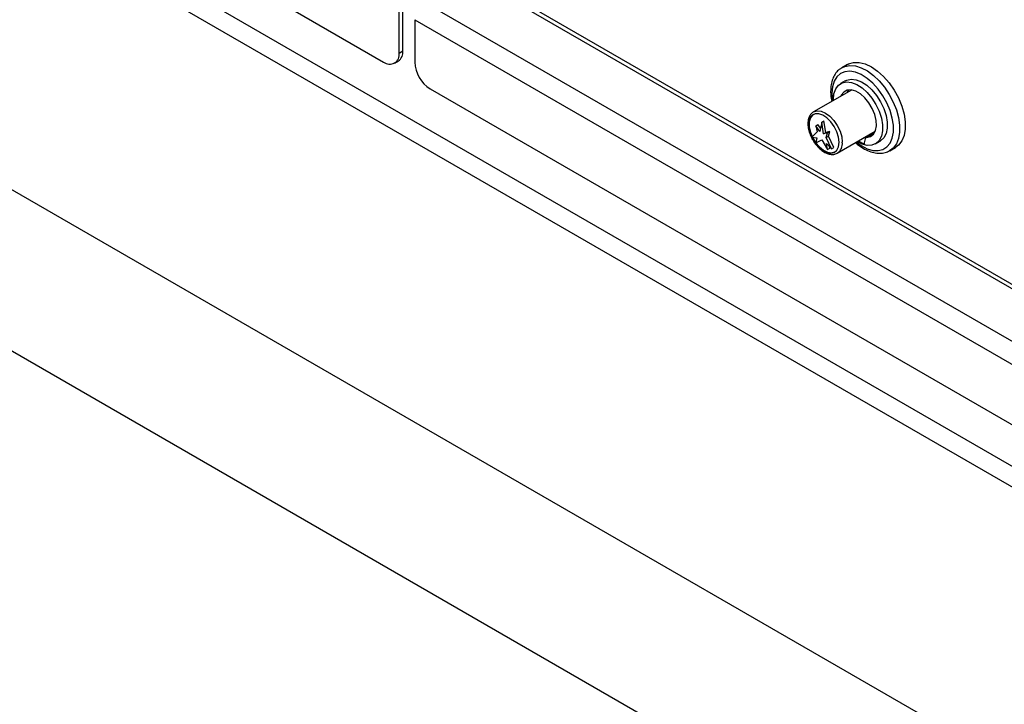
# Model space of a CAD drawing. Units: millimetres. Extents: x 5 to 415, y 5 to 292.
# Drawn here: x 315 to 338, y 185 to 200 of the extents above; entities that cross this region are included whole.
import ezdxf

# ---------------------------------------------------------------- set-up
doc = ezdxf.new("R2010")
doc.units = ezdxf.units.MM

msp = doc.modelspace()

# ---------------------------------------------------------------- linework, layer by layer
at = {"color": 7, "linetype": 'Continuous', "lineweight": 25}
for p, q in [((282.2743, 223.008), (323.64, 199.1281)), ((345.6756, 185.4641), (282.1732, 222.1232)), ((345.3341, 185.1877), (282.1046, 221.6893)), ((339.1455, 182.3902), (282.8501, 214.8888)), ((281.2627, 212.1391), (337.6335, 179.5969)), ((326.2642, 200.7078), (345.4012, 189.6603)), ((345.4331, 188.4416), (324.5734, 200.4836)), ((323.9936, 199.3322), (323.9936, 200.2958)), ((324.0785, 199.3812), (324.0785, 200.3448)), ((324.3472, 200.0917), (345.2068, 188.0496)), ((324.3472, 200.0917), (324.3472, 199.1281)), ((323.9936, 199.3322), (324.0785, 199.3812)), ((323.89, 199.1033), (323.9749, 199.1523)), ((334.0473, 198.9904), (334.0623, 198.9996)), ((334.1896, 199.0731), (334.0623, 198.9996)), ((334.1403, 198.7011), (334.0343, 198.6399)), ((324.7007, 198.5158), (344.8532, 186.882)), ((334.2784, 198.4921), (333.4168, 197.9948)), ((333.41, 197.9906), (333.4168, 197.9948)), ((333.6032, 197.7617), (333.559, 197.547)), ((333.6032, 197.7617), (333.6527, 197.7903)), ((333.6474, 197.496), (333.6032, 197.7617)), ((333.6969, 197.5245), (333.6527, 197.7903)), ((333.4971, 197.5372), (333.3769, 197.4188)), ((333.4688, 197.676), (333.5183, 197.7046)), ((333.4688, 197.676), (333.4971, 197.5372)), ((333.559, 197.547), (333.4688, 197.676)), ((333.5748, 197.6238), (333.5183, 197.7046)), ((333.6474, 197.496), (333.6969, 197.5245)), ((333.7375, 197.5209), (333.6474, 197.496)), ((333.787, 197.5494), (333.6969, 197.5245)), ((333.7092, 197.4147), (333.7375, 197.5209)), ((333.7375, 197.5209), (333.787, 197.5494)), ((333.7587, 197.4433), (333.787, 197.5494)), ((333.9593, 197.0551), (334.8208, 197.5525)), ((333.3769, 197.4188), (333.49, 197.4059)), ((333.49, 197.4059), (333.4688, 197.2922)), ((333.4688, 197.2922), (333.6032, 197.3616)), ((333.6032, 197.3616), (333.7375, 197.1371)), ((333.7092, 197.4147), (333.7587, 197.4433)), ((333.8295, 197.1575), (333.7092, 197.4147)), ((333.879, 197.1861), (333.7587, 197.4433)), ((334.4426, 197.3341), (334.5719, 197.2595)), ((334.584, 197.4158), (334.6026, 197.4051)), ((334.7484, 197.4897), (334.607, 197.4081)), ((334.7657, 197.4944), (334.6243, 197.4127)), ((334.7657, 197.4944), (334.7889, 197.4961)), ((334.8267, 197.2672), (334.9328, 197.3284)), ((333.7163, 197.2753), (333.8295, 197.1575)), ((333.7375, 197.1371), (333.7163, 197.2753)), ((333.7375, 197.1371), (333.787, 197.1657)), ((333.787, 197.1657), (333.7804, 197.2085)), ((333.8295, 197.1575), (333.879, 197.1861)), ((335.1522, 197.1116), (335.2795, 197.1851))]:
    msp.add_line(p, q, dxfattribs=at)
at = {"color": 8, "linetype": 'Continuous', "lineweight": 25}
msp.add_line((326.3674, 200.7464), (345.3412, 189.793), dxfattribs=at)
at = {"color": 7, "linetype": 'Continuous', "lineweight": 25, "flags": 128}
for points in [[(334.1896, 199.0731), (334.2153, 199.0865), (334.3288, 199.12), (334.4561, 199.1197), (334.5929, 199.0857), (334.7346, 199.0191), (334.8762, 198.9222), (335.013, 198.7982), (335.1403, 198.6515), (335.2538, 198.487), (335.3497, 198.3103), (335.4245, 198.1274), (335.4759, 197.9446), (335.502, 197.768), (335.502, 197.6038), (335.4758, 197.4574), (335.4244, 197.3339), (335.3495, 197.2375), (335.2795, 197.1851)], [(333.8704, 198.2566), (333.8701, 198.277), (333.8832, 198.4086), (333.9219, 198.5189), (333.9844, 198.6027), (334.0677, 198.6562), (334.168, 198.6768), (334.2806, 198.6636), (334.4002, 198.6172), (334.5212, 198.5398), (334.6379, 198.435), (334.745, 198.3076), (334.8373, 198.1637), (334.9107, 198.01), (334.9615, 197.8536), (334.9876, 197.7019), (334.9876, 197.562), (334.9615, 197.4403), (334.9107, 197.3427), (334.8373, 197.2737), (334.745, 197.2364), (334.6379, 197.2327), (334.5212, 197.2626), (334.4128, 197.3169)], [(334.1403, 198.7011), (334.1738, 198.7174), (334.2741, 198.738), (334.3866, 198.7248), (334.5062, 198.6784), (334.6272, 198.601), (334.744, 198.4962), (334.851, 198.3688), (334.9434, 198.2249), (335.0167, 198.0712), (335.0676, 197.9148), (335.0937, 197.7631), (335.0937, 197.6232), (335.0676, 197.5016), (335.0167, 197.404), (334.9434, 197.3349), (334.9328, 197.3284)], [(334.6243, 197.4127), (334.7112, 197.4323), (334.7802, 197.4852), (334.8269, 197.5681), (334.8482, 197.6755), (334.8429, 197.8007), (334.8112, 197.9356), (334.7552, 198.0717), (334.6785, 198.2003), (334.5859, 198.3131), (334.4834, 198.4029), (334.3776, 198.464), (334.2751, 198.4925), (334.1825, 198.4866), (334.1057, 198.4467), (334.0498, 198.3752), (334.0401, 198.3546)], [(334.2135, 198.4927), (334.1912, 198.4569), (334.1816, 198.4362)], [(334.0009, 197.3035), (333.988, 197.4194), (333.9502, 197.5417), (333.8904, 197.6612), (333.8129, 197.7691), (333.7235, 197.8573), (333.6289, 197.9194), (333.5361, 197.9508), (333.4518, 197.949), (333.3825, 197.9143), (333.3333, 197.8491), (333.3077, 197.7584), (333.3077, 197.6489), (333.3333, 197.5287), (333.3825, 197.4067), (333.4518, 197.2919), (333.5361, 197.1929), (333.6289, 197.117), (333.7235, 197.0699), (333.8129, 197.055), (333.8904, 197.0734), (333.9502, 197.1238), (333.988, 197.2024), (334.0009, 197.3035)], [(334.0003, 197.3039), (333.9874, 197.4196), (333.9497, 197.5416), (333.8899, 197.6609), (333.8126, 197.7686), (333.7234, 197.8567), (333.629, 197.9187), (333.5363, 197.9499), (333.4522, 197.9481), (333.3831, 197.9135), (333.3339, 197.8485), (333.3083, 197.758), (333.3083, 197.6487), (333.3339, 197.5287), (333.3831, 197.4069), (333.4522, 197.2923), (333.5363, 197.1935), (333.629, 197.1178), (333.7234, 197.0707), (333.8126, 197.0558), (333.8899, 197.0742), (333.9497, 197.1245), (333.9874, 197.203), (334.0003, 197.3039)], [(333.4141, 197.9341), (333.3972, 197.9216), (333.348, 197.8566), (333.3225, 197.7661), (333.3225, 197.6568), (333.348, 197.5368), (333.3894, 197.4311)], [(333.3964, 197.4165), (333.3972, 197.415), (333.4664, 197.3005), (333.5504, 197.2017), (333.6431, 197.1259), (333.7375, 197.0789), (333.8267, 197.064), (333.9041, 197.0824), (333.9054, 197.0831)]]:
    msp.add_lwpolyline(points, dxfattribs=at)
at = {"color": 8, "linetype": 'Continuous', "lineweight": 25, "flags": 128}
for points in [[(334.3937, 197.3059), (334.5033, 197.2265), (334.6362, 197.1571), (334.7655, 197.1187), (334.8866, 197.1126), (334.995, 197.1392), (335.0868, 197.1974), (335.1588, 197.2852), (335.2082, 197.3993), (335.2334, 197.5356), (335.2334, 197.6893), (335.2082, 197.8548), (335.1588, 198.026), (335.0868, 198.1968), (334.995, 198.3611), (334.8866, 198.5128), (334.7655, 198.6465), (334.6362, 198.7574), (334.5033, 198.8415), (334.3715, 198.8956), (334.2458, 198.918), (334.1305, 198.9077), (334.0299, 198.8651), (333.9477, 198.7918), (333.8867, 198.6904), (333.8492, 198.5646), (333.8365, 198.4189), (333.8365, 198.4189)], [(334.0623, 198.9996), (334.1267, 199.0289), (334.242, 199.0502), (334.3691, 199.0396), (334.5038, 198.9973), (334.6419, 198.9248), (334.7788, 198.8243), (334.9102, 198.6991), (335.0319, 198.5533), (335.1399, 198.3914), (335.2308, 198.2188), (335.3017, 198.0409), (335.3502, 197.8635), (335.3749, 197.6922), (335.3749, 197.5327), (335.3502, 197.3899), (335.3017, 197.2685), (335.2308, 197.1725), (335.1479, 197.1091)], [(333.8365, 198.4189), (333.8492, 198.2586), (333.8512, 198.2456)], [(333.4168, 197.9948), (333.4168, 197.9947), (333.4962, 198.0193), (333.5887, 198.0101), (333.688, 197.9679), (333.7873, 197.8955), (333.8798, 197.7978), (333.9593, 197.6816), (334.0202, 197.5546), (334.0586, 197.4257), (334.0716, 197.3035)]]:
    msp.add_lwpolyline(points, dxfattribs=at)
at = {"color": 7, "linetype": 'Continuous', "lineweight": 25}
for centre, radius, start, end in [((323.7781, 199.2973), 0.2184, 230.79745, 9.2133), ((323.8353, 199.3534), 0.2448, 304.77396, 6.53852), ((325.1148, 199.1631), 0.7684, 182.60598, 237.39402), ((334.9803, 197.2661), 0.4084, 163.11654, 180.92242), ((334.6253, 197.3758), 0.037, 91.63847, 166.06969), ((334.766, 197.459), 0.0354, 90.47517, 119.78088)]:
    msp.add_arc(centre, radius, start, end, dxfattribs=at)
at = {"color": 8, "linetype": 'Continuous', "lineweight": 25}
msp.add_arc((333.8149, 197.2701), 0.2589, 303.72779, 7.40865, dxfattribs=at)
at = {"color": 7, "linetype": 'Continuous', "lineweight": 25}
for points, knots in [([(334.0465, 198.9855), (334.0262, 198.9728), (333.973, 198.9396), (333.9074, 198.8571), (333.8504, 198.7457), (333.8152, 198.6126), (333.8054, 198.4858), (333.8095, 198.3584), (333.8229, 198.2813), (333.8311, 198.2339)], [0, 0, 0, 0, 0.0980775, 0.2575241, 0.4189909, 0.5852794, 0.760911, 0.8531623, 1, 1, 1, 1]), ([(333.409, 197.9892), (333.3881, 197.9728), (333.3456, 197.9394), (333.3066, 197.8603), (333.2873, 197.7646), (333.2909, 197.6536), (333.3174, 197.5338), (333.3657, 197.4137), (333.4218, 197.3128), (333.4656, 197.2605), (333.482, 197.2409)], [0, 0, 0, 0, 0.1207277, 0.2461793, 0.3760981, 0.5107561, 0.6469352, 0.7828396, 0.918542, 1, 1, 1, 1]), ([(334.3726, 197.2937), (334.3742, 197.2922), (334.4179, 197.2498), (334.5108, 197.1863), (334.6482, 197.109), (334.7875, 197.0623), (334.9226, 197.0469), (335.0455, 197.0606), (335.1145, 197.0946), (335.1462, 197.1102)], [0, 0, 0, 0, 0.0063731, 0.1767037, 0.3480114, 0.5200961, 0.6911555, 0.8582643, 1, 1, 1, 1]), ([(333.482, 197.2409), (333.4925, 197.2272), (333.5293, 197.1791), (333.6042, 197.115), (333.7008, 197.0547), (333.7958, 197.0252), (333.885, 197.0222), (333.9337, 197.0447), (333.9578, 197.0558)], [0, 0, 0, 0, 0.0765272, 0.2683081, 0.4615365, 0.6564919, 0.8302516, 1, 1, 1, 1])]:
    msp.add_open_spline(points, degree=3, knots=knots, dxfattribs=at)

doc.saveas('drawing.dxf')
